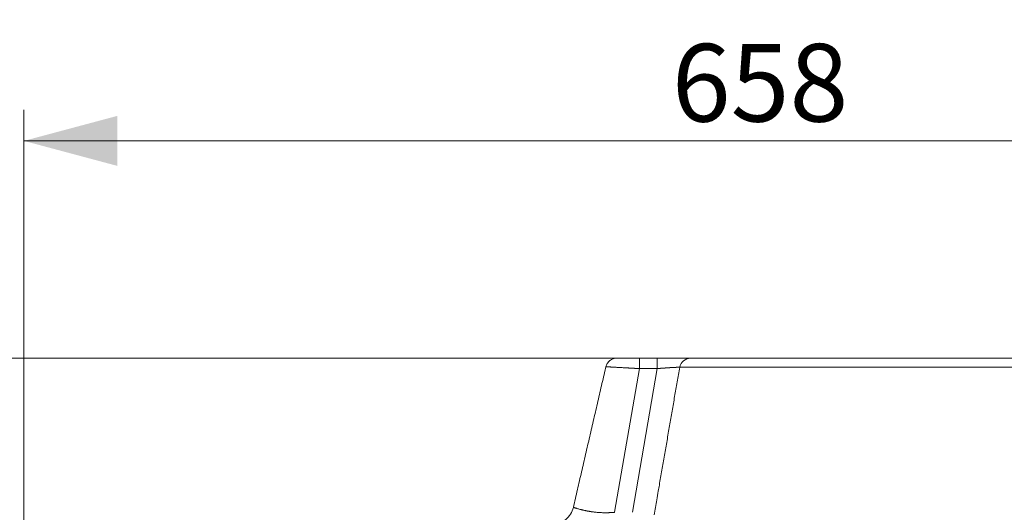
# Model space of a CAD drawing. Units: millimetres. Extents: x 0 to 594, y 0 to 420.
# Drawn here: x 364 to 396, y 369 to 385 of the extents above; entities that cross this region are included whole.
import ezdxf

# ---------------------------------------------------------------- set-up
doc = ezdxf.new("R2010")
doc.units = ezdxf.units.MM
doc.layers.add('1', color=7, linetype='Continuous', true_color=0xffffff)
doc.styles.add('Arial Unicode MS', font='Arial')
doc.dimstyles.get("Standard").update_dxf_attribs({"dimtxt": 0.18, "dimasz": 0.18, "dimexe": 0.18, "dimexo": 0.0625, "dimgap": 0.09, "dimtad": 0, "dimtih": 1, "dimtoh": 1, "dimdec": 4, "dimzin": 0, "dimdsep": 46, "dimtxsty": 'Standard', "dimcen": 0.09, "dimadec": 0, "dimazin": 0, "dimtfac": 1, "dimtdec": 4, "dimtofl": 0, "dimtmove": 0, "dimatfit": 3, "dimfxl": 1, "dimtolj": 1, "dimtzin": 0, "dimarcsym": 0})

# ---------------------------------------------------------------- blocks, each defined once
blk = doc.blocks.new('_U2')
at = {"layer": '1', "color": 1, "lineweight": 13}
for p, q in [((364.006, 344.433), (364.006, 382.037)), ((411.006, 371.182), (411.006, 382.037)), ((411.006, 381.037), (364.006, 381.037))]:
    blk.add_line(p, q, dxfattribs=at)
at = {"layer": '1', "color": 1, "lineweight": 18}
for points in [[(364.006, 381.037), (367.006, 381.841), (367.006, 380.233)], [(411.006, 381.037), (408.006, 380.233), (408.006, 381.841)]]:
    blk.add_solid(points, dxfattribs=at)
at = {"layer": '1', "color": 7, "linetype": 'Continuous', "lineweight": 13, "insert": (384.85, 381.659), "char_height": 2.5, "attachment_point": 7, "line_spacing_factor": 1.047437, "style": 'Arial Unicode MS'}
blk.add_mtext('\\fArial|b0|i0;\\W1.0000;658', dxfattribs=at)
blk = doc.blocks.new('_U5')
at = {"layer": '1', "color": 1, "lineweight": 13}
for p, q in [((411.006, 374.04), (349.044, 374.04)), ((350.044, 374.04), (350.044, 259.04)), ((378.862, 259.04), (349.044, 259.04))]:
    blk.add_line(p, q, dxfattribs=at)
at = {"layer": '1', "color": 1, "lineweight": 18}
for points in [[(350.044, 374.04), (350.847, 371.04), (349.24, 371.04)], [(350.044, 259.04), (349.24, 262.04), (350.847, 262.04)]]:
    blk.add_solid(points, dxfattribs=at)
at = {"layer": '1', "color": 7, "linetype": 'Continuous', "lineweight": 13, "insert": (349.666, 312.893), "char_height": 2.5, "attachment_point": 7, "rotation": 90, "line_spacing_factor": 1.047437, "style": 'Arial Unicode MS'}
blk.add_mtext('\\fArial|b0|i0;\\W1.0000;1610', dxfattribs=at)

msp = doc.modelspace()

# ---------------------------------------------------------------- linework, layer by layer
at = {"layer": '1', "color": 3, "linetype": 'Continuous', "lineweight": 18}
for p, q in [((383.8053, 374.0404), (384.3792, 374.0404)), ((385.4533, 374.0404), (436.5589, 374.0404))]:
    msp.add_line(p, q, dxfattribs=at)
at = {"layer": '1', "color": 7, "linetype": 'Continuous', "lineweight": 13}
for p, q in [((383.8053, 374.0404), (383.8053, 373.7042)), ((384.3792, 374.0404), (384.3792, 373.7042)), ((383.0076, 369.0762), (383.8053, 373.7042)), ((383.5805, 369.0762), (384.3791, 373.7042)), ((384.3792, 373.7042), (383.8053, 373.7042)), ((436.9098, 373.7452), (385.1023, 373.7452))]:
    msp.add_line(p, q, dxfattribs=at)
msp.add_ellipse((385.4533, 373.6832), major_axis=(0, -0.3571), ratio=0.9977268, start_param=3.1415927, end_param=4.5378561, dxfattribs=at)
at = {"layer": '1', "color": 3, "linetype": 'Continuous', "lineweight": 18}
msp.add_open_spline([(382.7343, 373.7919), (381.6812, 369.2366)], degree=1, dxfattribs=at)
for points, knots in [([(383.0791, 374.0404), (383.0383, 374.0403), (382.9593, 374.028), (382.8489, 373.9686), (382.7662, 373.8746), (382.7364, 373.8006), (382.7272, 373.7611)], [0, 0, 0, 0, 0.2424532, 0.4996764, 0.7570638, 1, 1, 1, 1]), ([(383.0764, 374.0404), (383.0743, 374.0404), (383.0772, 374.0404), (383.0928, 374.0404), (383.1054, 374.0404), (383.131, 374.0404), (383.1407, 374.0404), (383.1626, 374.0404), (383.1747, 374.0404), (383.2139, 374.0404), (383.2438, 374.0404), (383.2944, 374.0404), (383.3124, 374.0404), (383.3499, 374.0404), (383.3694, 374.0404), (383.4296, 374.0404), (383.4724, 374.0404), (383.5405, 374.0404), (383.5638, 374.0404), (383.6107, 374.0404), (383.6344, 374.0404), (383.6823, 374.0404), (383.7066, 374.0404), (383.7556, 374.0404), (383.7804, 374.0404), (383.8053, 374.0404)], [0, 0, 0, 0, 0.124617, 0.124617, 0.2496717, 0.2496717, 0.3121991, 0.3121991, 0.3747264, 0.3747264, 0.4997812, 0.4997812, 0.5623085, 0.5623085, 0.6248359, 0.6248359, 0.7498906, 0.7498906, 0.8124179, 0.8124179, 0.8749453, 0.8749453, 0.9374726, 0.9374726, 1, 1, 1, 1]), ([(385.4533, 374.0404), (385.451, 374.0404), (385.4471, 374.0404), (385.4361, 374.0404), (385.429, 374.0404), (385.4031, 374.0404), (385.38, 374.0404), (385.3364, 374.0404), (385.3204, 374.0404), (385.2853, 374.0404), (385.2665, 374.0404), (385.2066, 374.0404), (385.1619, 374.0404), (385.0877, 374.0404), (385.0616, 374.0404), (385.0079, 374.0404), (384.9803, 374.0404), (384.8951, 374.0404), (384.8353, 374.0404), (384.7411, 374.0404), (384.7089, 374.0404), (384.6444, 374.0404), (384.6118, 374.0404), (384.5135, 374.0404), (384.4469, 374.0404), (384.3792, 374.0404)], [0, 0, 0, 0, 0.0625, 0.0625, 0.125, 0.125, 0.25, 0.25, 0.3125, 0.3125, 0.375, 0.375, 0.5, 0.5, 0.5625, 0.5625, 0.625, 0.625, 0.75, 0.75, 0.8125, 0.8125, 0.875, 0.875, 1, 1, 1, 1]), ([(385.1023, 373.7452), (385.0753, 373.5891), (385.0213, 373.2763), (384.9401, 372.8063), (384.8586, 372.3349), (384.777, 371.862), (384.6951, 371.3876), (384.6129, 370.9118), (384.5305, 370.4344), (384.4642, 370.0503), (384.4254, 369.8252), (384.4141, 369.7597)], [0, 0, 0, 0, 0.1175496, 0.235468, 0.3537553, 0.4724115, 0.5914365, 0.7108305, 0.8305933, 0.950725, 1, 1, 1, 1]), ([(381.6812, 369.2366), (381.6625, 369.1585), (381.6027, 369.0123), (381.439, 368.8269), (381.2215, 368.7093), (381.0657, 368.6839), (380.9853, 368.6832)], [0, 0, 0, 0, 0.2428135, 0.5000003, 0.7571869, 1, 1, 1, 1])]:
    msp.add_open_spline(points, degree=3, knots=knots, dxfattribs=at)
at = {"layer": '1', "color": 7, "linetype": 'Continuous', "lineweight": 13}
for points, knots in [([(383.8053, 373.7042), (383.8039, 373.7043), (383.8012, 373.7044), (383.797, 373.7047), (383.7929, 373.7049), (383.7888, 373.7051), (383.7847, 373.7054), (383.7806, 373.7056), (383.7765, 373.7058), (383.7724, 373.7061), (383.7683, 373.7063), (383.7642, 373.7066), (383.7601, 373.7068), (383.756, 373.707), (383.752, 373.7072), (383.7479, 373.7075), (383.7438, 373.7077), (383.7397, 373.7079), (383.7357, 373.7082), (383.7316, 373.7084), (383.7275, 373.7086), (383.7235, 373.7089), (383.7194, 373.7091), (383.7154, 373.7093), (383.7113, 373.7096), (383.7073, 373.7098), (383.7033, 373.71), (383.6992, 373.7102), (383.6952, 373.7105), (383.6912, 373.7107), (383.6871, 373.7109), (383.6831, 373.7111), (383.6791, 373.7114), (383.6751, 373.7116), (383.6711, 373.7118), (383.6671, 373.712), (383.6631, 373.7123), (383.6591, 373.7125), (383.6551, 373.7127), (383.6512, 373.7129), (383.6472, 373.7132), (383.6432, 373.7134), (383.6392, 373.7136), (383.6353, 373.7138), (383.6313, 373.7141), (383.6274, 373.7143), (383.6234, 373.7145), (383.6195, 373.7147), (383.6155, 373.7149), (383.6116, 373.7152), (383.6077, 373.7154), (383.6038, 373.7156), (383.5999, 373.7158), (383.5959, 373.716), (383.592, 373.7163), (383.5881, 373.7165), (383.5842, 373.7167), (383.5804, 373.7169), (383.5765, 373.7171), (383.5726, 373.7173), (383.5687, 373.7176), (383.5649, 373.7178), (383.561, 373.718), (383.5572, 373.7182), (383.5533, 373.7184), (383.5495, 373.7186), (383.5456, 373.7188), (383.5418, 373.7191), (383.538, 373.7193), (383.5342, 373.7195), (383.5304, 373.7197), (383.5266, 373.7199), (383.5228, 373.7201), (383.519, 373.7203), (383.5152, 373.7205), (383.5114, 373.7208), (383.5077, 373.721), (383.5039, 373.7212), (383.5001, 373.7214), (383.4964, 373.7216), (383.4926, 373.7218), (383.4889, 373.722), (383.4852, 373.7222), (383.4814, 373.7224), (383.4777, 373.7226), (383.474, 373.7229), (383.4703, 373.7231), (383.4666, 373.7233), (383.4629, 373.7235), (383.4593, 373.7237), (383.4556, 373.7239), (383.4519, 373.7241), (383.4483, 373.7243), (383.4446, 373.7245), (383.441, 373.7247), (383.4373, 373.7249), (383.4337, 373.7251), (383.4301, 373.7253), (383.4265, 373.7255), (383.4228, 373.7257), (383.4192, 373.7259), (383.4157, 373.7261), (383.4121, 373.7263), (383.4085, 373.7265), (383.4049, 373.7267), (383.4014, 373.7269), (383.3978, 373.7271), (383.3943, 373.7273), (383.3733, 373.7285), (383.3354, 373.7306), (383.2817, 373.7336), (383.2296, 373.7365), (383.1792, 373.7393), (383.1308, 373.7419), (383.0846, 373.7444), (383.0429, 373.7467), (383.0057, 373.7488), (382.9726, 373.7506), (382.9414, 373.7523), (382.9122, 373.7538), (382.8849, 373.7553), (382.8598, 373.7566), (382.8368, 373.7579), (382.8159, 373.759), (382.7973, 373.76), (382.7808, 373.7608), (382.7666, 373.7616), (382.7546, 373.7622), (382.7448, 373.7628), (382.7371, 373.7632), (382.7317, 373.7635), (382.7285, 373.7636), (382.7278, 373.7637), (382.7278, 373.7637), (382.7278, 373.7637)], [0, 0, 0, 0, 0.0024193, 0.0048372, 0.0072537, 0.0096687, 0.0120822, 0.0144942, 0.0169048, 0.019314, 0.0217216, 0.0241278, 0.0265326, 0.0289358, 0.0313376, 0.0337379, 0.0361367, 0.038534, 0.0409299, 0.0433243, 0.0457171, 0.0481085, 0.0504984, 0.0528868, 0.0552737, 0.0576591, 0.060043, 0.0624254, 0.0648063, 0.0671857, 0.0695636, 0.0719399, 0.0743148, 0.0766881, 0.0790599, 0.0814302, 0.0837989, 0.0861661, 0.0885319, 0.090896, 0.0932587, 0.0956198, 0.0979793, 0.1003374, 0.1026939, 0.1050488, 0.1074022, 0.1097541, 0.1121044, 0.1144531, 0.1168003, 0.119146, 0.1214901, 0.1238326, 0.1261736, 0.128513, 0.1308508, 0.1331871, 0.1355219, 0.137855, 0.1401866, 0.1425166, 0.1448451, 0.1471719, 0.1494972, 0.151821, 0.1541431, 0.1564637, 0.1587827, 0.1611001, 0.1634159, 0.1657302, 0.1680429, 0.170354, 0.1726635, 0.1749714, 0.1772777, 0.1795825, 0.1818856, 0.1841872, 0.1864872, 0.1887856, 0.1910824, 0.1933777, 0.1956713, 0.1979634, 0.2002539, 0.2025428, 0.2048301, 0.2071158, 0.2093999, 0.2116824, 0.2139634, 0.2162428, 0.2185205, 0.2207968, 0.2230714, 0.2253444, 0.2276159, 0.2298857, 0.232154, 0.2344208, 0.2366859, 0.2389495, 0.2412115, 0.2434719, 0.2457307, 0.247988, 0.2502437, 0.2858289, 0.3214696, 0.3571599, 0.3928934, 0.4286648, 0.4644709, 0.5003115, 0.5303814, 0.5603833, 0.5903134, 0.6201672, 0.6499401, 0.6796281, 0.7092281, 0.7387382, 0.7681579, 0.7974862, 0.8267199, 0.8558551, 0.8848874, 0.9138124, 0.9426259, 0.9713246, 0.9999064, 1, 1, 1, 1]), ([(385.1022, 373.7453), (385.1021, 373.7453), (385.1019, 373.7454), (385.1017, 373.7454), (385.1014, 373.7455), (385.1011, 373.7456), (385.1008, 373.7457), (385.1005, 373.7457), (385.1001, 373.7458), (385.0997, 373.7459), (385.0994, 373.7459), (385.0989, 373.746), (385.0985, 373.7461), (385.0981, 373.7461), (385.0976, 373.7462), (385.0971, 373.7463), (385.0966, 373.7463), (385.0961, 373.7464), (385.0956, 373.7464), (385.095, 373.7465), (385.0944, 373.7465), (385.0938, 373.7466), (385.0932, 373.7466), (385.0926, 373.7467), (385.0919, 373.7467), (385.0912, 373.7467), (385.0905, 373.7468), (385.0898, 373.7468), (385.0891, 373.7469), (385.0884, 373.7469), (385.0876, 373.7469), (385.0868, 373.747), (385.086, 373.747), (385.0852, 373.747), (385.0843, 373.747), (385.0835, 373.7471), (385.0826, 373.7471), (385.0817, 373.7471), (385.0808, 373.7471), (385.0798, 373.7472), (385.0789, 373.7472), (385.0779, 373.7472), (385.0769, 373.7472), (385.0759, 373.7472), (385.0749, 373.7472), (385.0738, 373.7472), (385.0728, 373.7472), (385.0717, 373.7472), (385.0706, 373.7472), (385.0694, 373.7472), (385.0683, 373.7472), (385.0671, 373.7472), (385.066, 373.7472), (385.0648, 373.7472), (385.0636, 373.7472), (385.0623, 373.7472), (385.0611, 373.7472), (385.0598, 373.7472), (385.0585, 373.7472), (385.0572, 373.7472), (385.0559, 373.7472), (385.0545, 373.7471), (385.0532, 373.7471), (385.0518, 373.7471), (385.0504, 373.7471), (385.049, 373.7471), (385.0475, 373.747), (385.0461, 373.747), (385.0446, 373.747), (385.0431, 373.747), (385.0416, 373.7469), (385.0401, 373.7469), (385.0386, 373.7469), (385.037, 373.7468), (385.0354, 373.7468), (385.0338, 373.7467), (385.0322, 373.7467), (385.0306, 373.7467), (385.0289, 373.7466), (385.0272, 373.7466), (385.0256, 373.7465), (385.0239, 373.7465), (385.0221, 373.7464), (385.0204, 373.7464), (385.0186, 373.7463), (385.0169, 373.7463), (385.0151, 373.7462), (385.0133, 373.7462), (385.0114, 373.7461), (385.0096, 373.746), (385.0077, 373.746), (385.0059, 373.7459), (385.004, 373.7458), (385.002, 373.7458), (385.0001, 373.7457), (384.9982, 373.7456), (384.9962, 373.7456), (384.9942, 373.7455), (384.9922, 373.7454), (384.9902, 373.7453), (384.9882, 373.7453), (384.9861, 373.7452), (384.984, 373.7451), (384.982, 373.745), (384.9799, 373.7449), (384.9777, 373.7448), (384.9756, 373.7448), (384.9735, 373.7447), (384.9713, 373.7446), (384.9691, 373.7445), (384.9669, 373.7444), (384.9647, 373.7443), (384.9625, 373.7442), (384.9602, 373.7441), (384.9579, 373.744), (384.9557, 373.7439), (384.9534, 373.7438), (384.951, 373.7437), (384.9487, 373.7436), (384.9464, 373.7435), (384.944, 373.7434), (384.9416, 373.7432), (384.9392, 373.7431), (384.9368, 373.743), (384.9344, 373.7429), (384.932, 373.7428), (384.9295, 373.7427), (384.927, 373.7425), (384.9245, 373.7424), (384.922, 373.7423), (384.9195, 373.7422), (384.917, 373.742), (384.9144, 373.7419), (384.9118, 373.7418), (384.9093, 373.7416), (384.9067, 373.7415), (384.9041, 373.7414), (384.9014, 373.7412), (384.8988, 373.7411), (384.8961, 373.7409), (384.8935, 373.7408), (384.8908, 373.7406), (384.8881, 373.7405), (384.8854, 373.7403), (384.8826, 373.7402), (384.8799, 373.74), (384.8771, 373.7399), (384.8739, 373.7397), (384.8703, 373.7395), (384.8663, 373.7393), (384.8622, 373.739), (384.8581, 373.7388), (384.8539, 373.7385), (384.8496, 373.7383), (384.8454, 373.738), (384.841, 373.7377), (384.8367, 373.7375), (384.8323, 373.7372), (384.8278, 373.7369), (384.8233, 373.7366), (384.8188, 373.7363), (384.8142, 373.736), (384.8095, 373.7357), (384.8048, 373.7354), (384.8001, 373.7351), (384.7953, 373.7348), (384.7905, 373.7345), (384.7857, 373.7342), (384.7807, 373.7338), (384.7758, 373.7335), (384.7708, 373.7332), (384.7657, 373.7328), (384.7606, 373.7325), (384.7555, 373.7321), (384.7503, 373.7318), (384.7451, 373.7314), (384.7398, 373.7311), (384.7345, 373.7307), (384.7291, 373.7303), (384.7237, 373.73), (384.7183, 373.7296), (384.7128, 373.7292), (384.7072, 373.7288), (384.7016, 373.7284), (384.696, 373.728), (384.6903, 373.7276), (384.6846, 373.7272), (384.6789, 373.7268), (384.673, 373.7264), (384.6672, 373.726), (384.6613, 373.7256), (384.6554, 373.7252), (384.6494, 373.7247), (384.6434, 373.7243), (384.6373, 373.7239), (384.6312, 373.7234), (384.6251, 373.723), (384.6189, 373.7225), (384.6126, 373.7221), (384.6064, 373.7216), (384.6001, 373.7212), (384.5937, 373.7207), (384.5873, 373.7203), (384.5809, 373.7198), (384.5744, 373.7193), (384.5679, 373.7188), (384.5614, 373.7183), (384.5548, 373.7179), (384.5482, 373.7174), (384.5415, 373.7169), (384.5348, 373.7164), (384.5281, 373.7159), (384.5213, 373.7154), (384.5145, 373.7148), (384.5077, 373.7143), (384.5008, 373.7138), (384.4939, 373.7133), (384.4869, 373.7127), (384.48, 373.7122), (384.473, 373.7117), (384.4659, 373.7111), (384.4589, 373.7106), (384.4518, 373.71), (384.4446, 373.7095), (384.4375, 373.7089), (384.4303, 373.7083), (384.4231, 373.7078), (384.4158, 373.7072), (384.4086, 373.7066), (384.4013, 373.706), (384.3939, 373.7054), (384.3866, 373.7048), (384.3817, 373.7044), (384.3792, 373.7042)], [0, 0, 0, 0, 0.0033559, 0.0067122, 0.0100689, 0.0134259, 0.0167834, 0.0201412, 0.0234995, 0.0268582, 0.0302174, 0.0335769, 0.0369369, 0.0402974, 0.0436583, 0.0470196, 0.0503814, 0.0537437, 0.0571065, 0.0604698, 0.0638335, 0.0671978, 0.0705625, 0.0739278, 0.0772936, 0.0806599, 0.0840267, 0.0873941, 0.090762, 0.0941305, 0.0974995, 0.1008691, 0.1042392, 0.10761, 0.1109813, 0.1143532, 0.1177257, 0.1210988, 0.1244725, 0.1278468, 0.1312217, 0.1345973, 0.1379735, 0.1413504, 0.1447279, 0.148106, 0.1514848, 0.1548643, 0.1582444, 0.1616253, 0.1650068, 0.168389, 0.1717719, 0.1751555, 0.1785398, 0.1819248, 0.1853106, 0.1886971, 0.1920843, 0.1954722, 0.198861, 0.2022504, 0.2056407, 0.2090317, 0.2124234, 0.215816, 0.2192094, 0.2226035, 0.2259984, 0.2293942, 0.2327907, 0.2361881, 0.2395863, 0.2429854, 0.2463852, 0.2497859, 0.2531875, 0.2565899, 0.2599932, 0.2633974, 0.2668024, 0.2702083, 0.2736151, 0.2770228, 0.2804314, 0.283841, 0.2872514, 0.2906627, 0.294075, 0.2974882, 0.3009023, 0.3043174, 0.3077334, 0.3111504, 0.3145684, 0.3179873, 0.3214072, 0.3248281, 0.32825, 0.3316728, 0.3350967, 0.3385216, 0.3419475, 0.3453744, 0.3488023, 0.3522313, 0.3556612, 0.3590923, 0.3625244, 0.3659575, 0.3693917, 0.372827, 0.3762634, 0.3797008, 0.3831393, 0.3865789, 0.3900196, 0.3934615, 0.3969044, 0.4003484, 0.4037936, 0.4072399, 0.4106873, 0.4141359, 0.4175856, 0.4210365, 0.4244885, 0.4279417, 0.4313961, 0.4348516, 0.4383083, 0.4417662, 0.4452254, 0.4486857, 0.4521472, 0.4556099, 0.4590739, 0.4625391, 0.4660055, 0.4694731, 0.472942, 0.4764121, 0.4798835, 0.4833562, 0.4868301, 0.4903053, 0.4937818, 0.4972595, 0.5022514, 0.5072647, 0.5122997, 0.5173562, 0.5224343, 0.527534, 0.5326554, 0.5377984, 0.5429631, 0.5481494, 0.5533575, 0.5585873, 0.5638389, 0.5691122, 0.5744073, 0.5797241, 0.5850628, 0.5904233, 0.5958057, 0.6012099, 0.606636, 0.612084, 0.6175539, 0.6230457, 0.6285594, 0.6340951, 0.6396527, 0.6452324, 0.650834, 0.6564576, 0.6621032, 0.6677709, 0.6734607, 0.6791724, 0.6849063, 0.6906623, 0.6964403, 0.7022405, 0.7080628, 0.7139072, 0.7197738, 0.7256626, 0.7315735, 0.7375066, 0.7434619, 0.7494394, 0.7554392, 0.7614612, 0.7675054, 0.7735719, 0.7796606, 0.7857717, 0.791905, 0.7980606, 0.8042386, 0.8104388, 0.8166614, 0.8229064, 0.8291736, 0.8354633, 0.8417753, 0.8481097, 0.8544665, 0.8608457, 0.8672473, 0.8736714, 0.8801178, 0.8865868, 0.8930781, 0.8995919, 0.9061282, 0.912687, 0.9192682, 0.9258719, 0.9324982, 0.9391469, 0.9458182, 0.952512, 0.9592283, 0.9659672, 0.9727286, 0.9795126, 0.9863192, 0.9931483, 1, 1, 1, 1]), ([(384.4141, 369.7597), (384.3978, 369.6651), (384.3538, 369.4099), (384.3098, 369.1547), (384.2821, 368.9941)], [0, 0, 0, 0, 0.3707828, 1, 1, 1, 1]), ([(381.6812, 369.2366), (381.6813, 369.2366), (381.6854, 369.2352), (381.7034, 369.2293), (381.7335, 369.2195), (381.77, 369.2081), (381.8094, 369.1962), (381.8485, 369.185), (381.8856, 369.1749), (381.9179, 369.1664), (381.943, 369.16), (381.9682, 369.1538), (381.992, 369.1482), (382.0131, 369.1433), (382.0348, 369.1385), (382.0545, 369.1342), (382.0719, 369.1305), (382.0867, 369.1274), (382.1015, 369.1244), (382.1162, 369.1216), (382.1309, 369.1188), (382.1455, 369.1161), (382.1599, 369.1134), (382.1743, 369.1109), (382.1886, 369.1084), (382.2027, 369.1061), (382.2167, 369.1038), (382.2305, 369.1016), (382.2441, 369.0995), (382.2686, 369.0958), (382.304, 369.0908), (382.3509, 369.085), (382.3973, 369.0799), (382.4432, 369.0755), (382.4904, 369.0717), (382.5393, 369.0685), (382.5903, 369.066), (382.6414, 369.0643), (382.6925, 369.0635), (382.7296, 369.0634), (382.7527, 369.0636), (382.7618, 369.0637), (382.7708, 369.0638), (382.7799, 369.064), (382.789, 369.0642), (382.7981, 369.0644), (382.8072, 369.0646), (382.8163, 369.0649), (382.8254, 369.0652), (382.8345, 369.0655), (382.8437, 369.0658), (382.8528, 369.0662), (382.8619, 369.0665), (382.871, 369.0669), (382.8801, 369.0674), (382.8892, 369.0678), (382.8984, 369.0683), (382.9075, 369.0689), (382.9166, 369.0694), (382.9257, 369.07), (382.9348, 369.0705), (382.9439, 369.0712), (382.953, 369.0718), (382.9622, 369.0725), (382.9713, 369.0732), (382.9804, 369.0739), (382.9894, 369.0746), (382.9985, 369.0754), (383.0046, 369.076), (383.0076, 369.0762)], [0, 0, 0, 0, 0.0617461, 0.1245017, 0.1856895, 0.249815, 0.2881363, 0.3297419, 0.374635, 0.3931115, 0.4140448, 0.4374363, 0.4530137, 0.4685935, 0.4841762, 0.4997627, 0.5098862, 0.5198292, 0.5295919, 0.5391742, 0.5485763, 0.5577981, 0.5668396, 0.5757009, 0.5843819, 0.5928826, 0.601203, 0.609343, 0.6173027, 0.625082, 0.6517585, 0.6775582, 0.7024844, 0.7265408, 0.7497315, 0.77544, 0.8008239, 0.8258885, 0.8506385, 0.8750788, 0.8794148, 0.8837485, 0.8880798, 0.8924089, 0.8967357, 0.9010604, 0.9053829, 0.9097032, 0.9140214, 0.9183376, 0.9226518, 0.9269639, 0.9312741, 0.9355824, 0.9398887, 0.9441933, 0.948496, 0.9527969, 0.957096, 0.9613935, 0.9656893, 0.9699834, 0.974276, 0.978567, 0.9828565, 0.9871445, 0.991431, 0.9957162, 1, 1, 1, 1])]:
    msp.add_open_spline(points, degree=3, knots=knots, dxfattribs=at)

# ---------------------------------------------------------------- dimensions: what is measured, and where the dimension line sits
dim = msp.add_linear_dim(base=(364.0061, 381.0367), p1=(411.0061, 371.1824), p2=(364.0061, 344.4332), dimstyle='Standard', override={"dimtxt": 2.5, "dimasz": 3, "dimexe": 1, "dimexo": 0, "dimgap": 1.25, "dimtad": 1, "dimtih": 1, "dimtoh": 0, "dimdec": 0, "dimlfac": 14, "dimzin": 8, "dimdsep": 46, "dimlunit": 2, "dimtxsty": 'Arial Unicode MS', "dimsah": 1, "dimse1": 0, "dimse2": 0, "dimsd1": 0, "dimsd2": 0, "dimclrd": 1, "dimclre": 1, "dimclrt": 7, "dimtol": 0, "dimtm": -0.1, "dimtfac": 0.7, "dimtdec": 2, "dimtofl": 1, "dimtmove": 0, "dimtzin": 8, "dimlwd": 13, "dimlwe": 13}, dxfattribs=at)
dim.commit()
dim.dimension.update_dxf_attribs({"geometry": '_U2', "text_midpoint": (387.5061, 381.0367), "dimtype": 160})
dim = msp.add_linear_dim(base=(350.0436, 259.0404), p1=(411.0061, 374.0404), p2=(394.9347, 259.0404), angle=90, dimstyle='Standard', override={"dimtxt": 2.5, "dimasz": 3, "dimexe": 1, "dimexo": 0, "dimgap": 1.25, "dimtad": 1, "dimtih": 0, "dimtoh": 0, "dimdec": 0, "dimlfac": 14, "dimzin": 8, "dimdsep": 46, "dimlunit": 2, "dimtxsty": 'Arial Unicode MS', "dimsah": 1, "dimse1": 0, "dimse2": 0, "dimsd1": 0, "dimsd2": 0, "dimclrd": 1, "dimclre": 1, "dimclrt": 7, "dimtol": 0, "dimtm": -0.1, "dimtfac": 0.7, "dimtdec": 2, "dimtofl": 1, "dimtmove": 0, "dimtzin": 8, "dimlwd": 13, "dimlwe": 13}, dxfattribs=at)
dim.commit()
dim.dimension.update_dxf_attribs({"geometry": '_U5', "text_midpoint": (350.0436, 316.5404), "dimtype": 160})

doc.saveas('drawing.dxf')
